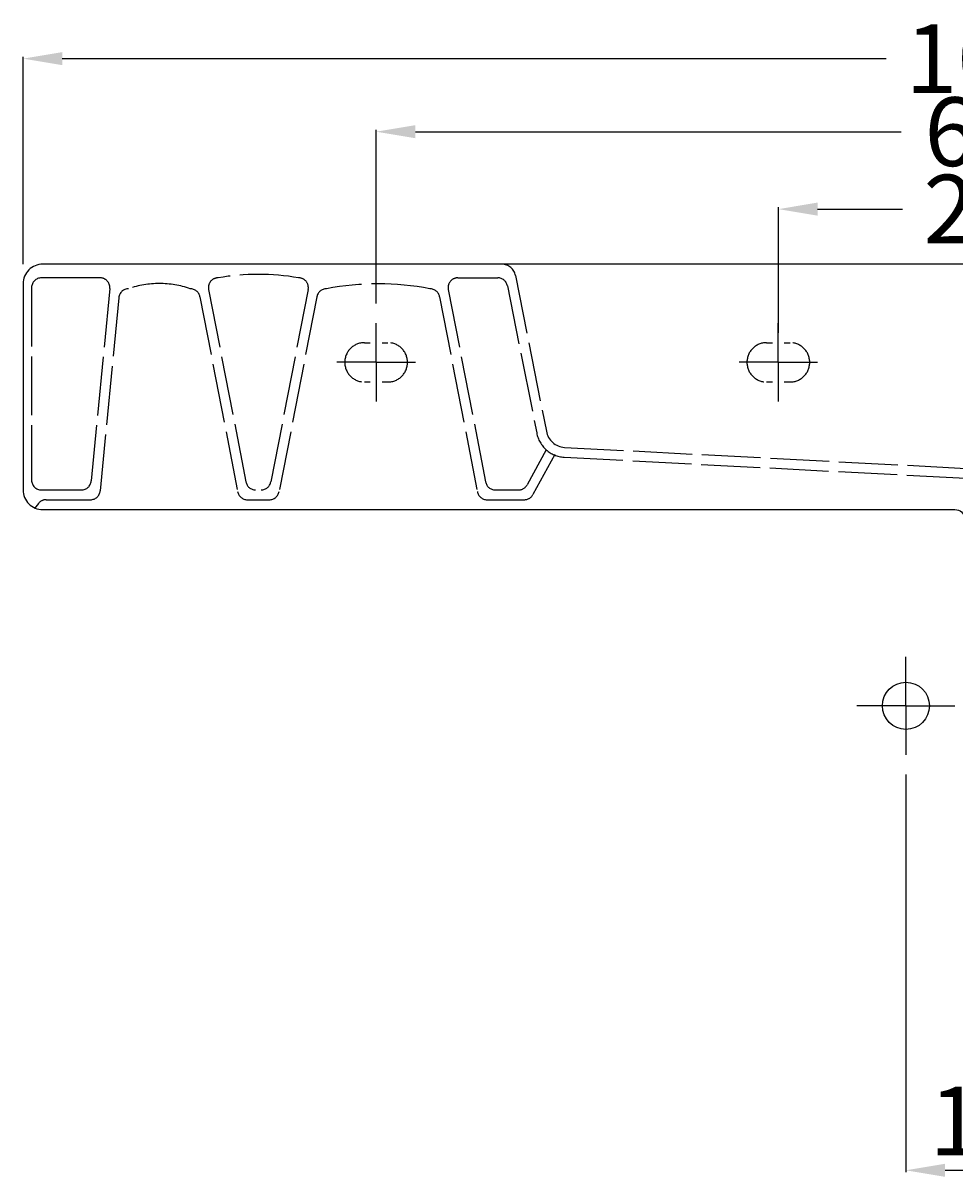
# Model space of a CAD drawing. Extents: x -525 to 759, y -10 to 973.
# Drawn here: x -525 to -50, y 385 to 973 of the extents above; entities that cross this region are included whole.
import ezdxf

# ---------------------------------------------------------------- set-up
doc = ezdxf.new("R2010")
doc.units = 0
doc.header["$LTSCALE"] = 25
doc.linetypes.add('22', pattern=[1.4, 1.2, -0.2])
doc.linetypes.add('31', pattern=[2.1, 1.5, -0.3, 0, -0.3])
doc.layers.get('0').update_dxf_attribs({"linetype": 'CONTINUOUS'})
doc.layers.get('DEFPOINTS').update_dxf_attribs({"linetype": 'CONTINUOUS'})
for name, color, linetype in [('TEAM-AXE', 10, '31'), ('TEAM-BODY', 2, 'CONTINUOUS'), ('TEAM-HIDE', 8, '22'), ('TEAM-MAS', 9, 'CONTINUOUS'), ('TEAM-WARM', 1, 'CONTINUOUS')]:
    doc.layers.add(name, color=color, linetype=linetype)
doc.dimstyles.get("Standard").update_dxf_attribs({"dimtxt": 2.5, "dimasz": 2.5, "dimexe": 1.25, "dimexo": 0.625, "dimtad": 1, "dimcen": 2.5, "dimazin": 3, "dimtfac": 1, "dimtmove": 0, "dimatfit": 3})

# ---------------------------------------------------------------- blocks, each defined once
blk = doc.blocks.new('*D3')
at = {"color": 9, "linetype": 'BYBLOCK'}
for p, q in [((7925, 140590), (7925, 140387.358251)), ((8075, 140590), (8075, 140387.358251)), ((7945, 140388.358251), (7960, 140388.358251)), ((8055, 140388.358251), (8040, 140388.358251))]:
    blk.add_line(p, q, dxfattribs=at)
for points in [[(7945, 140391.691584), (7945, 140385.024917), (7925, 140388.358251)], [(8055, 140391.691584), (8055, 140385.024917), (8075, 140388.358251)]]:
    blk.add_solid(points, dxfattribs=at)
at = {"layer": 'DEFPOINTS', "color": 0, "linetype": 'BYBLOCK'}
for p in [(7925, 140600), (8075, 140600), (8075, 140388.358251)]:
    blk.add_point(p, dxfattribs=at)
at = {"color": 11, "linetype": 'BYBLOCK'}
blk.add_text('150.00', height=35, dxfattribs=at).set_placement((7936.98622, 140395.914536))
blk = doc.blocks.new('*D2')
at = {"color": 9, "linetype": 'BYBLOCK'}
for p, q in [((7860, 140815), (7860, 140879.050263)), ((7880, 140878.050263), (7923.291831, 140878.050263)), ((8120, 140878.050263), (8076.708169, 140878.050263)), ((8140, 140810), (8140, 140879.050263))]:
    blk.add_line(p, q, dxfattribs=at)
for points in [[(7880, 140881.383597), (7880, 140874.71693), (7860, 140878.050263)], [(8120, 140881.383597), (8120, 140874.71693), (8140, 140878.050263)]]:
    blk.add_solid(points, dxfattribs=at)
at = {"layer": 'DEFPOINTS', "color": 0, "linetype": 'BYBLOCK'}
for p in [(7860, 140878.050263), (7860, 140805), (8140, 140800)]:
    blk.add_point(p, dxfattribs=at)
at = {"color": 11, "linetype": 'BYBLOCK'}
blk.add_text('280.00', height=35, dxfattribs=at).set_placement((7933.93061, 140860.550263))
blk = doc.blocks.new('*D1')
at = {"color": 9, "linetype": 'BYBLOCK'}
for p, q in [((7654.983464, 140830), (7654.983464, 140918.502979)), ((7674.983464, 140917.502979), (7922.611289, 140917.502979)), ((8324.983464, 140917.502979), (8077.355638, 140917.502979)), ((8344.983464, 140830), (8344.983464, 140918.502979))]:
    blk.add_line(p, q, dxfattribs=at)
for points in [[(7674.983464, 140920.836312), (7674.983464, 140914.169645), (7654.983464, 140917.502979)], [(8324.983464, 140920.836312), (8324.983464, 140914.169645), (8344.983464, 140917.502979)]]:
    blk.add_solid(points, dxfattribs=at)
at = {"layer": 'DEFPOINTS', "color": 0, "linetype": 'BYBLOCK'}
for p in [(8344.983464, 140917.502979), (7654.983464, 140820), (8344.983464, 140820)]:
    blk.add_point(p, dxfattribs=at)
at = {"color": 11, "linetype": 'BYBLOCK'}
blk.add_text('690.00', height=35, dxfattribs=at).set_placement((7934.455777, 140900.002979))
blk = doc.blocks.new('*D0')
at = {"color": 9, "linetype": 'BYBLOCK'}
for p, q in [((7475, 140850), (7475, 140955.723064)), ((7495, 140954.723064), (7914.98622, 140954.723064)), ((8505, 140954.723064), (8085.01378, 140954.723064)), ((8525, 140850), (8525, 140955.723064))]:
    blk.add_line(p, q, dxfattribs=at)
for points in [[(7495, 140958.056397), (7495, 140951.38973), (7475, 140954.723064)], [(8505, 140958.056397), (8505, 140951.38973), (8525, 140954.723064)]]:
    blk.add_solid(points, dxfattribs=at)
at = {"layer": 'DEFPOINTS', "color": 0, "linetype": 'BYBLOCK'}
for p in [(7475, 140954.723064), (7475, 140840), (8525, 140840)]:
    blk.add_point(p, dxfattribs=at)
at = {"color": 11, "linetype": 'BYBLOCK'}
blk.add_text('1050.00', height=35, dxfattribs=at).set_placement((7924.73622, 140937.223064))

msp = doc.modelspace()

# ---------------------------------------------------------------- linework, layer by layer
at = {"layer": 'TEAM-AXE'}
for p, q in [((-345.016536, 800), (-345.016536, 820)), ((-140.016536, 800), (-140.016536, 820)), ((-345.016536, 800), (-365.016536, 800)), ((-345.016536, 800), (-325.016536, 800)), ((-345.016536, 800), (-345.016536, 780)), ((-140.016536, 800), (-160.016536, 800)), ((-140.016536, 800), (-140.016536, 780)), ((-140.016536, 800), (-120.016536, 800)), ((-75, 625), (-75, 650)), ((-75, 625), (-100, 625)), ((-75, 625), (-50, 625)), ((-75, 625), (-75, 600))]:
    msp.add_line(p, q, dxfattribs=at)
at = {"layer": 'TEAM-BODY', "flags": 128}
msp.add_lwpolyline([(525, 840, 0.414214), (515, 850), (-515, 850, 0.414214), (-525, 840), (-525, 735, 0.414214), (-515, 725), (-49.971938, 725, -0.372902), (-45.023028, 720.712944), (-39.87819, 680), (39.845117, 680), (44.989955, 720.712944, -0.372902), (49.938865, 725), (514.299872, 725, 0.394544), (525, 735)], format="xyb", close=True, dxfattribs=at)
at = {"layer": 'TEAM-HIDE'}
for p, q in [((-485.781647, 843.054073), (-515.653498, 843.054073)), ((-303.372946, 843.054073), (-283.064413, 843.054073)), ((-273.99658, 844.215537), (-258.253509, 764.93215)), ((-520.653498, 838.054073), (-520.653498, 740)), ((-480.800674, 837.618294), (-490.25418, 739.564221)), ((-430.468342, 837.185832), (-411.415493, 739.131759)), ((-379.653669, 837.185832), (-398.706518, 739.131759)), ((-308.296984, 837.185832), (-289.244136, 739.131759)), ((-278.140375, 838.922314), (-263.177548, 764.063909)), ((-476.191607, 832.931599), (-485.672525, 734.564221)), ((-434.871593, 833.364062), (-415.610991, 734.131759)), ((-375.250417, 833.364062), (-394.511019, 734.131759)), ((-312.700236, 833.364062), (-293.439634, 734.131759)), ((-351.016536, 810), (-348.016536, 810)), ((-342.016536, 810), (-339.016536, 810)), ((-146.016536, 810), (-143.016536, 810)), ((-137.016536, 810), (-134.016536, 810)), ((-351.016536, 790), (-348.016536, 790)), ((-342.016536, 790), (-339.016536, 790)), ((-146.016536, 790), (-143.016536, 790)), ((-137.016536, 790), (-134.016536, 790)), ((-258.344733, 755.434296), (-268.076659, 737.604491)), ((-253.955936, 753.038787), (-265.109454, 732.604491)), ((-248.928792, 756.682336), (-32.008314, 745.314016)), ((-249.190471, 751.689189), (-27.008314, 740.045115)), ((-515.653498, 735), (-495.235154, 735)), ((-284.320097, 735), (-272.465456, 735)), ((-513.223045, 730), (-490.653498, 730)), ((-410.686953, 730), (-399.435058, 730)), ((-288.515595, 730), (-269.498251, 730)), ((-517.154913, 728.088755), (-519.100028, 725.612698))]:
    msp.add_line(p, q, dxfattribs=at)
for centre, radius, start, end in [((-280.890234, 843), 7, 10, 90), ((-515.653498, 838.054073), 5, 90, 180), ((-485.781647, 838.054073), 5, 355, 90), ((-425.544303, 838.054073), 5, 90, 190), ((-405.061005, 723.395588), 121.399005, 80.286184, 99.713816), ((-384.577708, 838.054073), 5, 350, 90), ((-303.372946, 838.054073), 5, 90, 190), ((-283.064413, 838.054073), 5, 10, 90), ((-471.210634, 832.495821), 5, 90, 175), ((-455.503133, 792.478914), 47.678585, 70.76487, 109.23513), ((-439.795632, 832.495821), 5, 10, 90), ((-370.326379, 832.495821), 5, 90, 170), ((-343.975327, 700.180939), 139.820437, 79.136869, 100.863131), ((-317.624275, 832.495821), 5, 10, 90), ((-351.016536, 800), 10, 90, 270), ((-339.016536, 800), 10, 270, 90), ((-146.016536, 800), 10, 90, 270), ((-134.016536, 800), 10, 270, 90), ((-248.405432, 766.668632), 10, 190, 267), ((-248.405432, 766.668632), 15, 190, 267), ((-515.653498, 740), 5, 180, 270), ((-495.235154, 740), 5, 270, 355), ((-406.491454, 740), 5, 190, 270), ((-403.630556, 740), 5, 270, 350), ((-284.320097, 740), 5, 190, 270), ((-272.465456, 740), 5, 270, 331.373251), ((-513.223045, 725), 5, 90, 141.847909), ((-490.653498, 735), 5, 270, 355), ((-410.686953, 735), 5, 190, 270), ((-399.435058, 735), 5, 270, 350), ((-288.515595, 735), 5, 190, 270), ((-269.498251, 735), 5, 270, 331.373251)]:
    msp.add_arc(centre, radius, start, end, dxfattribs=at)
at = {"layer": 'TEAM-WARM'}
msp.add_circle((-75, 625), 12, dxfattribs=at)

# ---------------------------------------------------------------- dimensions: what is measured, and where the dimension line sits
at = {"layer": 'TEAM-MAS'}
for base, p1, p2, picture, middle in [((-525, 954.723064), (525, 840), (-525, 840), '*D0', (0, 954.723064)), ((344.983464, 917.502979), (-345.016536, 820), (344.983464, 820), '*D1', (-0.016536, 917.502979)), ((-140, 878.050263), (140, 800), (-140, 805), '*D2', (0, 878.050263))]:
    dim = msp.add_linear_dim(base=base, p1=p1, p2=p2, dimstyle='Standard', override={"dimscale": 1}, dxfattribs=at)
    dim.commit()
    dim.dimension.update_dxf_attribs({"geometry": picture, "text_midpoint": middle, "insert": (-8000, -140000)})
dim = msp.add_linear_dim(base=(75, 388.358251), p1=(-75, 600), p2=(75, 600), dimstyle='Standard', override={"dimscale": 1}, dxfattribs=at)
dim.commit()
dim.dimension.update_dxf_attribs({"geometry": '*D3', "text_midpoint": (0, 413.414536), "dimtype": 128, "insert": (-8000, -140000)})

doc.saveas('drawing.dxf')
